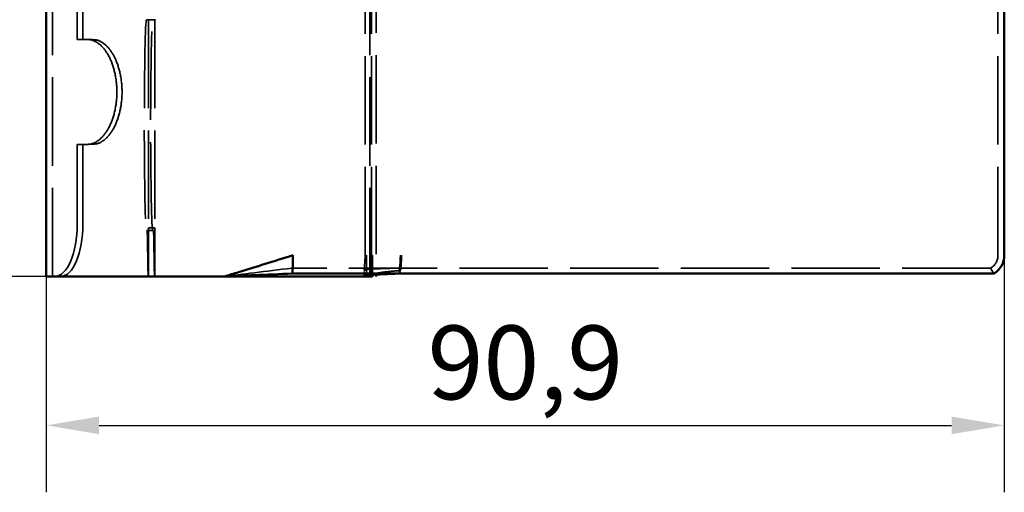
# Model space of a CAD drawing. Units: millimetres. Extents: x 1399 to 2306, y 456 to 1123.
# Drawn here: x 2234 to 2281, y 493 to 515 of the extents above; entities that cross this region are included whole.
import ezdxf

# ---------------------------------------------------------------- set-up
doc = ezdxf.new("R2010")
doc.units = ezdxf.units.MM
doc.linetypes.add('Ciągła', pattern=[0])
doc.linetypes.add('Kreskowa', pattern=[5.7, 4.56, -1.14])
for name, color, linetype, lineweight in [('Ukryte (ISO)', 7, 'Kreskowa', 35), ('Widoczne (ISO)', 7, 'Ciągła', 50), ('Wymiar (ISO)', 7, 'Continuous', 25)]:
    doc.layers.add(name, color=color, linetype=linetype, lineweight=lineweight)
doc.styles.add('Tekst notatki (ISO)', font='tahoma.ttf')
doc.dimstyles.new('Domyślne (ISO)', dxfattribs={"dimtxt": 3.5, "dimasz": 2.5, "dimexe": 3.175, "dimexo": 0, "dimgap": 0.762, "dimtad": 1, "dimrnd": 1e-08, "dimzin": 0, "dimtxsty": 'Tekst notatki (ISO)', "dimcen": 0.09, "dimdle": 10, "dimclrd": 256, "dimclre": 256, "dimclrt": 256, "dimazin": 0, "dimtfac": 1.001486, "dimtmove": 0, "dimatfit": 3, "dimfxl": 0, "dimtolj": 1, "dimtzin": 0, "dimlwd": -1, "dimlwe": -1, "dimarcsym": 0})

# ---------------------------------------------------------------- blocks, each defined once
blk = doc.blocks.new('*D136')
at = {"layer": 'Defpoints', "color": 0, "transparency": 16777216}
for p in [(2281.045, 504.084), (2235.593, 503.084), (2281.045, 496.018)]:
    blk.add_point(p, dxfattribs=at)
at = {"layer": 'Wymiar (ISO)', "transparency": 16777216}
for p, q in [((2281.045, 504.084), (2281.045, 492.843)), ((2235.593, 503.084), (2235.593, 492.843)), ((2238.093, 496.018), (2278.545, 496.018))]:
    blk.add_line(p, q, dxfattribs=at)
for points in [[(2238.093, 496.435), (2238.093, 495.601), (2235.593, 496.018)], [(2278.545, 495.601), (2278.545, 496.435), (2281.045, 496.018)]]:
    blk.add_solid(points, dxfattribs=at)
at = {"layer": 'Wymiar (ISO)', "transparency": 16777216, "insert": (2258.319, 499.003), "char_height": 3.5, "attachment_point": 5, "style": 'Tekst notatki (ISO)'}
blk.add_mtext('\\A1;90,9', dxfattribs=at)
blk = doc.blocks.new('*D137')
at = {"layer": 'Defpoints', "color": 0, "transparency": 16777216}
for p in [(2235.593, 539.834), (2213.527, 503.084), (2235.593, 503.084)]:
    blk.add_point(p, dxfattribs=at)
at = {"layer": 'Wymiar (ISO)', "transparency": 16777216}
for p, q in [((2235.593, 539.834), (2210.352, 539.834)), ((2213.527, 537.334), (2213.527, 505.584)), ((2235.593, 503.084), (2210.352, 503.084))]:
    blk.add_line(p, q, dxfattribs=at)
for points in [[(2213.944, 537.334), (2213.11, 537.334), (2213.527, 539.834)], [(2213.11, 505.584), (2213.944, 505.584), (2213.527, 503.084)]]:
    blk.add_solid(points, dxfattribs=at)
at = {"layer": 'Wymiar (ISO)', "transparency": 16777216, "insert": (2210.543, 521.459), "char_height": 3.5, "attachment_point": 5, "rotation": 90, "style": 'Tekst notatki (ISO)'}
blk.add_mtext('\\A1;73,5', dxfattribs=at)

msp = doc.modelspace()

# ---------------------------------------------------------------- linework, layer by layer
at = {"layer": 'Ukryte (ISO)', "ltscale": 0.921053}
for p, q in [((2235.8934, 503.0838), (2235.8934, 539.8338)), ((2250.9417, 503.0838), (2250.9417, 539.8338)), ((2251.2416, 539.8338), (2251.2416, 503.1685)), ((2250.7231, 504.0836), (2250.7231, 538.8338)), ((2251.0231, 504.0836), (2251.0231, 538.8338)), ((2280.7447, 504.0836), (2280.7447, 538.8338)), ((2237.058, 528.595), (2237.058, 514.3226)), ((2237.3303, 528.595), (2237.3303, 514.3226)), ((2240.3471, 515.2589), (2240.6471, 515.2589)), ((2240.4417, 515.2589), (2240.4417, 505.3838)), ((2240.7417, 515.2589), (2240.7417, 505.3838)), ((2237.3303, 514.3226), (2237.058, 514.3226)), ((2237.7615, 514.2925), (2238.0068, 514.2925)), ((2237.058, 509.345), (2237.058, 505.5838)), ((2237.3303, 509.345), (2237.058, 509.345)), ((2237.3303, 509.345), (2237.3303, 505.5838)), ((2237.7615, 509.3751), (2238.0068, 509.3751)), ((2240.3471, 505.2589), (2240.6471, 505.2589)), ((2240.4417, 503.0838), (2240.4417, 505.3838)), ((2240.4417, 505.3838), (2240.7417, 505.3838)), ((2240.7417, 505.3838), (2240.7417, 503.0838)), ((2250.7847, 503.3742), (2250.7847, 504.0836)), ((2251.0755, 504.0836), (2251.0755, 503.157)), ((2280.3949, 503.4775), (2247.2634, 503.4775)), ((2247.2634, 503.4775), (2247.2685, 503.2282)), ((2250.7847, 503.0838), (2250.7847, 503.3742)), ((2252.3397, 503.4775), (2252.3637, 503.2177)), ((2280.3949, 503.4775), (2280.5449, 503.2177))]:
    msp.add_line(p, q, dxfattribs=at)
at = {"layer": 'Ukryte (ISO)', "ltscale": 0.006918}
msp.add_line((2240.6471, 515.2589), (2240.7417, 515.2589), dxfattribs=at)
at = {"layer": 'Ukryte (ISO)', "ltscale": 0.002343}
msp.add_line((2240.7417, 515.2589), (2240.7738, 515.2589), dxfattribs=at)
at = {"layer": 'Ukryte (ISO)', "ltscale": 0.001784}
msp.add_line((2240.6715, 505.2589), (2240.6471, 505.2589), dxfattribs=at)
at = {"layer": 'Ukryte (ISO)', "ltscale": 0.921053, "extrusion": (0, 0, -1)}
msp.add_arc((-2280.0447, 504.0836), 0.7, 180, 239.98594, dxfattribs=at)
at = {"layer": 'Ukryte (ISO)', "ltscale": 0.921053}
for centre, major_axis, ratio, start_param, end_param in [((2240.3473, 510.2589), (0, 5), 0.0209658, 0.0021994, 3.1393933), ((2236.2797, 505.5838), (0, -2.5), 0.4202315, 0, 1.5707963), ((2240.3715, 503.7627), (0, 1.4962), 0.0209658, 5.2084348, 6.2827542), ((2240.4727, 506.3768), (0, -3.9938), 0.0209658, 5.2087398, 5.6817259), ((2252.2836, 504.0836), (0, 1), 0.1600523, 3.9070888, 4.712389)]:
    msp.add_ellipse(centre, major_axis=major_axis, ratio=ratio, start_param=start_param, end_param=end_param, dxfattribs=at)
at = {"layer": 'Ukryte (ISO)', "ltscale": 0.921053, "extrusion": (0, 0, -1)}
for centre, major_axis, ratio, start_param, end_param in [((2240.6473, 510.2589), (0, -5), 0.0209658, 0.0021994, 3.1393933), ((2236.0075, 505.5838), (0, -2.5), 0.4202315, 4.712389, 6.2831853), ((2240.6715, 503.7627), (0, 1.4962), 0.0209658, 0.0004311, 1.0747505), ((2240.7727, 506.3768), (0, 3.9938), 0.0209658, 3.7430521, 4.2160381), ((2247.0636, 504.0836), (5.9995, 1.87), 0.0100573, 1.5385505, 2.0264942), ((2247.251, 504.0836), (0, -0.7), 0.0353459, 4.7123898, 5.7593412), ((2247.0637, 504.0836), (6, 1.8702), 0.0100469, 2.0264844, 2.1022773)]:
    msp.add_ellipse(centre, major_axis=major_axis, ratio=ratio, start_param=start_param, end_param=end_param, dxfattribs=at)
at = {"layer": 'Ukryte (ISO)', "ltscale": 0.921053}
for points, knots in [([(2237.5565, 514.3215), (2237.5099, 514.3242), (2237.4631, 514.3256), (2237.4232, 514.3258), (2237.3833, 514.326), (2237.3505, 514.3249), (2237.3303, 514.3226)], [0, 0, 0, 0, 0.5, 0.5, 0.5, 1, 1, 1, 1]), ([(2237.058, 514.3226), (2237.0654, 514.323), (2237.0736, 514.3234), (2237.0825, 514.3237), (2237.1179, 514.3249), (2237.1648, 514.3256), (2237.22, 514.3258), (2237.2336, 514.3258), (2237.2479, 514.3258), (2237.2625, 514.3258), (2237.2771, 514.3257), (2237.2922, 514.3257), (2237.3076, 514.3256), (2237.3689, 514.3252), (2237.4361, 514.3242), (2237.5045, 514.3227), (2237.5215, 514.3224), (2237.5386, 514.3219), (2237.5557, 514.3215)], [0, 0, 0, 0, 0.08456994, 0.08456994, 0.08456994, 0.42057122, 0.42057122, 0.42057122, 0.50400829, 0.50400829, 0.50400829, 0.58722265, 0.58722265, 0.58722265, 0.91787933, 0.91787933, 0.91787933, 1, 1, 1, 1]), ([(2237.5557, 514.3215), (2237.5732, 514.321), (2237.5908, 514.3205), (2237.6082, 514.32), (2237.6607, 514.3183), (2237.7124, 514.3162), (2237.7614, 514.3136), (2237.7777, 514.3127), (2237.7937, 514.3118), (2237.8094, 514.3108), (2237.825, 514.3099), (2237.8403, 514.3088), (2237.8551, 514.3078), (2237.8995, 514.3046), (2237.9398, 514.3009), (2237.9743, 514.2968), (2237.9858, 514.2954), (2237.9967, 514.294), (2238.0068, 514.2925)], [0, 0, 0, 0, 0.0995542, 0.0995542, 0.0995542, 0.3987714, 0.3987714, 0.3987714, 0.4987064, 0.4987064, 0.4987064, 0.598745, 0.598745, 0.598745, 0.8995145, 0.8995145, 0.8995145, 1, 1, 1, 1]), ([(2237.7615, 514.2925), (2237.7384, 514.2999), (2237.7073, 514.306), (2237.6718, 514.3108), (2237.6362, 514.3157), (2237.5963, 514.3192), (2237.5565, 514.3215)], [0, 0, 0, 0, 0.5, 0.5, 0.5, 1, 1, 1, 1]), ([(2238.9403, 511.8338), (2238.9402, 512.1264), (2238.9116, 512.41), (2238.8544, 512.6844), (2238.7972, 512.9589), (2238.7147, 513.209), (2238.607, 513.4336), (2238.4993, 513.6582), (2238.3729, 513.8442), (2238.2276, 513.9918), (2238.0824, 514.1394), (2237.9273, 514.2394), (2237.7615, 514.2925)], [0, 0, 0, 0, 0.25, 0.25, 0.25, 0.5, 0.5, 0.5, 0.75, 0.75, 0.75, 1, 1, 1, 1]), ([(2238.0068, 514.2925), (2238.1726, 514.2394), (2238.3277, 514.1394), (2238.6182, 513.8442), (2238.7446, 513.6582), (2238.96, 513.209), (2239.0425, 512.9589), (2239.1569, 512.41), (2239.1855, 512.1264), (2239.1856, 511.8338)], [0, 0, 0, 0, 0.25, 0.25, 0.5, 0.5, 0.75, 0.75, 1, 1, 1, 1]), ([(2237.7615, 509.3751), (2237.9272, 509.4282), (2238.0826, 509.5285), (2238.2276, 509.6758), (2238.3727, 509.8232), (2238.4993, 510.0095), (2238.607, 510.2341), (2238.7147, 510.4587), (2238.7971, 510.7084), (2238.8544, 510.9832), (2238.9116, 511.258), (2238.9402, 511.5409), (2238.9403, 511.8338)], [0, 0, 0, 0, 0.25, 0.25, 0.25, 0.5, 0.5, 0.5, 0.75, 0.75, 0.75, 1, 1, 1, 1]), ([(2239.1856, 511.8338), (2239.1855, 511.5409), (2239.1569, 511.258), (2239.0424, 510.7084), (2238.96, 510.4587), (2238.7446, 510.0095), (2238.618, 509.8232), (2238.3279, 509.5285), (2238.1725, 509.4282), (2238.0068, 509.3751)], [0, 0, 0, 0, 0.25, 0.25, 0.5, 0.5, 0.75, 0.75, 1, 1, 1, 1]), ([(2237.5557, 509.3461), (2237.5386, 509.3457), (2237.5215, 509.3453), (2237.5045, 509.3449), (2237.4361, 509.3434), (2237.3689, 509.3425), (2237.3076, 509.3421), (2237.2922, 509.342), (2237.2771, 509.3419), (2237.2625, 509.3419), (2237.2479, 509.3418), (2237.2336, 509.3418), (2237.22, 509.3419), (2237.1648, 509.342), (2237.1179, 509.3427), (2237.0825, 509.344), (2237.0736, 509.3443), (2237.0654, 509.3446), (2237.058, 509.345)], [0, 0, 0, 0, 0.08212081, 0.08212081, 0.08212081, 0.41277778, 0.41277778, 0.41277778, 0.49599215, 0.49599215, 0.49599215, 0.57942921, 0.57942921, 0.57942921, 0.91543019, 0.91543019, 0.91543019, 1, 1, 1, 1]), ([(2237.3303, 509.345), (2237.3505, 509.3427), (2237.3833, 509.3417), (2237.4232, 509.3419), (2237.4631, 509.3421), (2237.5099, 509.3435), (2237.5565, 509.3461)], [0, 0, 0, 0, 0.5, 0.5, 0.5, 1, 1, 1, 1]), ([(2238.0068, 509.3751), (2237.9662, 509.3692), (2237.9144, 509.3641), (2237.8551, 509.3599), (2237.8403, 509.3588), (2237.825, 509.3578), (2237.8094, 509.3568), (2237.7937, 509.3558), (2237.7777, 509.3549), (2237.7614, 509.3541), (2237.7124, 509.3515), (2237.6607, 509.3493), (2237.6082, 509.3477), (2237.5908, 509.3471), (2237.5732, 509.3466), (2237.5557, 509.3461)], [0, 0, 0, 0, 0.40125543, 0.40125543, 0.40125543, 0.50129395, 0.50129395, 0.50129395, 0.60122894, 0.60122894, 0.60122894, 0.9004459, 0.9004459, 0.9004459, 1, 1, 1, 1]), ([(2237.5565, 509.3461), (2237.5963, 509.3484), (2237.6362, 509.352), (2237.6718, 509.3568), (2237.7073, 509.3616), (2237.7384, 509.3677), (2237.7615, 509.3751)], [0, 0, 0, 0, 0.5, 0.5, 0.5, 1, 1, 1, 1]), ([(2250.6723, 503.3916), (2250.6744, 503.4118), (2250.6764, 503.4336), (2250.6826, 503.5007), (2250.6866, 503.5472), (2250.7019, 503.7344), (2250.712, 503.8785), (2250.7211, 504.0441), (2250.7222, 504.0639), (2250.7231, 504.0836)], [0, 0, 0, 0, 0.01440701, 0.01440701, 0.04408051, 0.04408051, 0.13319769, 0.13319769, 0.14519876, 0.14519876, 0.14519876, 0.14519876]), ([(2252.3957, 504.0836), (2252.3957, 504.0787), (2252.3955, 504.0739), (2252.3938, 504.0435), (2252.3886, 504.0118), (2252.3872, 503.9342), (2252.3892, 503.9032), (2252.3877, 503.8129), (2252.3812, 503.7445), (2252.3717, 503.6546), (2252.3695, 503.6353), (2252.3632, 503.5893), (2252.3586, 503.5638), (2252.3494, 503.517), (2252.3448, 503.496), (2252.3397, 503.4775)], [0.000001, 0.000001, 0.000001, 0.000001, 0.002951429, 0.002951429, 0.018302491, 0.018302491, 0.029924557, 0.029924557, 0.048763357, 0.048763357, 0.05416436, 0.05416436, 0.062277841, 0.062277841, 0.070410871, 0.070410871, 0.070410871, 0.070410871]), ([(2250.7847, 503.3742), (2250.7302, 503.3778), (2250.66, 503.386), (2250.6766, 503.4006), (2250.8147, 503.4167), (2251.1287, 503.4375), (2251.5175, 503.4538), (2251.9697, 503.4682), (2252.1725, 503.4736), (2252.3397, 503.4775)], [0, 0, 0, 0, 0.1428571, 0.2857143, 0.4285714, 0.5714286, 0.8214286, 0.8571429, 1, 1, 1, 1]), ([(2250.7775, 503.1273), (2250.7978, 503.1304), (2250.8192, 503.1335), (2250.8595, 503.1394), (2250.8768, 503.1418), (2250.9044, 503.1459), (2250.911, 503.1469), (2250.922, 503.1485), (2250.926, 503.1491), (2250.9319, 503.15), (2250.9338, 503.1503), (2250.9375, 503.1509), (2250.9393, 503.1512), (2250.9444, 503.152), (2250.9474, 503.1525), (2250.9548, 503.1537), (2250.9584, 503.1544), (2250.9649, 503.1555), (2250.9678, 503.156), (2250.9785, 503.1581), (2250.9855, 503.1596), (2251.0002, 503.1633), (2251.006, 503.1648), (2251.0203, 503.1691), (2251.0289, 503.1719), (2251.039, 503.1758)], [0, 0, 0, 0, 0.023595617, 0.023595617, 0.039634649, 0.039634649, 0.044203578, 0.044203578, 0.046593183, 0.046593183, 0.047779838, 0.047779838, 0.048966798, 0.048966798, 0.051366819, 0.051366819, 0.056148409, 0.056148409, 0.061505643, 0.061505643, 0.077553534, 0.077553534, 0.086179805, 0.086179805, 0.095139556, 0.095139556, 0.095139556, 0.095139556]), ([(2250.9889, 503.1501), (2250.9911, 503.1519), (2250.9937, 503.1538), (2250.9965, 503.1556), (2251.0179, 503.1694), (2251.0566, 503.1839), (2251.1115, 503.1986), (2251.1664, 503.2134), (2251.2375, 503.2284), (2251.3228, 503.2433), (2251.4081, 503.2581), (2251.5077, 503.2729), (2251.6187, 503.2871), (2251.7297, 503.3013), (2251.8522, 503.3149), (2251.9827, 503.3276), (2252.1132, 503.3403), (2252.2517, 503.3521), (2252.3945, 503.3626)], [0.26664847, 0.26664847, 0.26664847, 0.26664847, 0.28569, 0.28569, 0.28569, 0.42853499, 0.42853499, 0.42853499, 0.57139529, 0.57139529, 0.57139529, 0.7142706, 0.7142706, 0.7142706, 0.85713355, 0.85713355, 0.85713355, 1, 1, 1, 1])]:
    msp.add_open_spline(points, degree=3, knots=knots, dxfattribs=at)
for points in [[(2250.9767, 503.1318), (2250.9954, 503.4471), (2251.0124, 503.7617), (2251.023, 504.0836)], [(2244.0391, 503.0838), (2244.8318, 503.1829), (2245.9839, 503.3227), (2247.2634, 503.4775)]]:
    msp.add_open_spline(points, degree=3, dxfattribs=at)
at = {"layer": 'Ukryte (ISO)', "ltscale": 0.012739}
msp.add_open_spline([(2250.6834, 503.2177), (2250.6804, 503.243), (2250.6775, 503.2682), (2250.6728, 503.3254), (2250.6712, 503.3583), (2250.6722, 503.3915)], degree=3, knots=[0.02426559, 0.02426559, 0.02426559, 0.02426559, 0.040791604, 0.040791604, 0.060752878, 0.060752878, 0.060752878, 0.060752878], dxfattribs=at)
at = {"layer": 'Ukryte (ISO)', "ltscale": 0.010831}
msp.add_open_spline([(2252.3637, 503.2177), (2252.3692, 503.2378), (2252.3745, 503.2601), (2252.3797, 503.2843), (2252.3849, 503.3085), (2252.3899, 503.3347), (2252.3945, 503.3626)], degree=3, knots=[-0.048382549, -0.048382549, -0.048382549, -0.048382549, -0.024167079, -0.024167079, -0.024167079, 0, 0, 0, 0], dxfattribs=at)
at = {"layer": 'Widoczne (ISO)', "ltscale": 1.31579}
for p, q in [((2235.5934, 503.0838), (2235.5934, 539.8338)), ((2281.0447, 504.0836), (2281.0447, 538.8338)), ((2280.5449, 503.2177), (2247.2687, 503.2177)), ((2251.0755, 503.157), (2251.0755, 503.0838)), ((2251.2416, 503.1685), (2251.2416, 503.0838)), ((2235.5934, 503.0838), (2237.8995, 503.0838)), ((2241.2274, 503.0838), (2237.8995, 503.0838)), ((2243.8878, 503.0838), (2241.2274, 503.0838)), ((2243.8878, 503.0838), (2244.0515, 503.0838)), ((2250.7847, 503.0838), (2244.0515, 503.0838)), ((2251.0755, 503.0838), (2250.7847, 503.0838))]:
    msp.add_line(p, q, dxfattribs=at)
at = {"layer": 'Widoczne (ISO)', "ltscale": 1.31579, "extrusion": (0, 0, -1)}
msp.add_arc((-2280.0447, 504.0836), 1, 180, 239.98594, dxfattribs=at)
at = {"layer": 'Widoczne (ISO)', "ltscale": 1.31579}
for centre, major_axis, ratio, start_param, end_param in [((2247.0637, 504.0836), (6.3, 1.9637), 0.0100469, 4.3265799, 4.7446106), ((2247.251, 504.0836), (0, 1), 0.0353459, 3.6654368, 4.7123883), ((2247.0637, 504.0836), (6.3, 1.9637), 0.0100469, 4.2107323, 4.3265799)]:
    msp.add_ellipse(centre, major_axis=major_axis, ratio=ratio, start_param=start_param, end_param=end_param, dxfattribs=at)
msp.add_open_spline([(2244.0515, 503.0838), (2244.8609, 503.1171), (2246.0035, 503.1648), (2247.2687, 503.2177)], degree=3, dxfattribs=at)
for points, knots in [([(2250.6953, 503.1039), (2250.6927, 503.1382), (2250.6888, 503.1711), (2250.6845, 503.2083), (2250.6839, 503.213), (2250.6834, 503.2177)], [0, 0, 0, 0, 0.021178003, 0.021178003, 0.02426559, 0.02426559, 0.02426559, 0.02426559]), ([(2250.7847, 503.0838), (2250.7369, 503.0886), (2250.6789, 503.0993), (2250.7099, 503.1184), (2250.8573, 503.1393), (2251.1762, 503.1664), (2251.561, 503.1873), (2252.0039, 503.2058), (2252.2015, 503.2128), (2252.3637, 503.2177)], [0, 0, 0, 0, 0.1428571, 0.2857143, 0.4285714, 0.5714286, 0.8214286, 0.8571429, 1, 1, 1, 1]), ([(2251.0755, 503.0838), (2251.0283, 503.0935), (2250.9976, 503.1045), (2250.9843, 503.1166), (2250.9728, 503.1271), (2250.9744, 503.1383), (2250.9889, 503.1501)], [0, 0, 0, 0, 0.14283896, 0.14283896, 0.14283896, 0.26664847, 0.26664847, 0.26664847, 0.26664847])]:
    msp.add_open_spline(points, degree=3, knots=knots, dxfattribs=at)

# ---------------------------------------------------------------- dimensions: what is measured, and where the dimension line sits
at = {"layer": 'Wymiar (ISO)'}
dim = msp.add_linear_dim(base=(2213.5271, 503.0838), p1=(2235.5934, 539.8338), p2=(2235.5934, 503.0838), angle=90, dimstyle='Domyślne (ISO)', override={"dimdec": 1, "dimlfac": 2, "dimzin": 8}, dxfattribs=at)
dim.commit()
dim.dimension.update_dxf_attribs({"geometry": '*D137', "text_midpoint": (2210.5426, 521.4588)})
dim = msp.add_linear_dim(base=(2281.0447, 496.0181), p1=(2235.5934, 503.0838), p2=(2281.0447, 504.0836), dimstyle='Domyślne (ISO)', override={"dimdec": 1, "dimlfac": 2, "dimzin": 8}, dxfattribs=at)
dim.commit()
dim.dimension.update_dxf_attribs({"geometry": '*D136', "text_midpoint": (2258.3191, 499.0026)})

doc.saveas('drawing.dxf')
